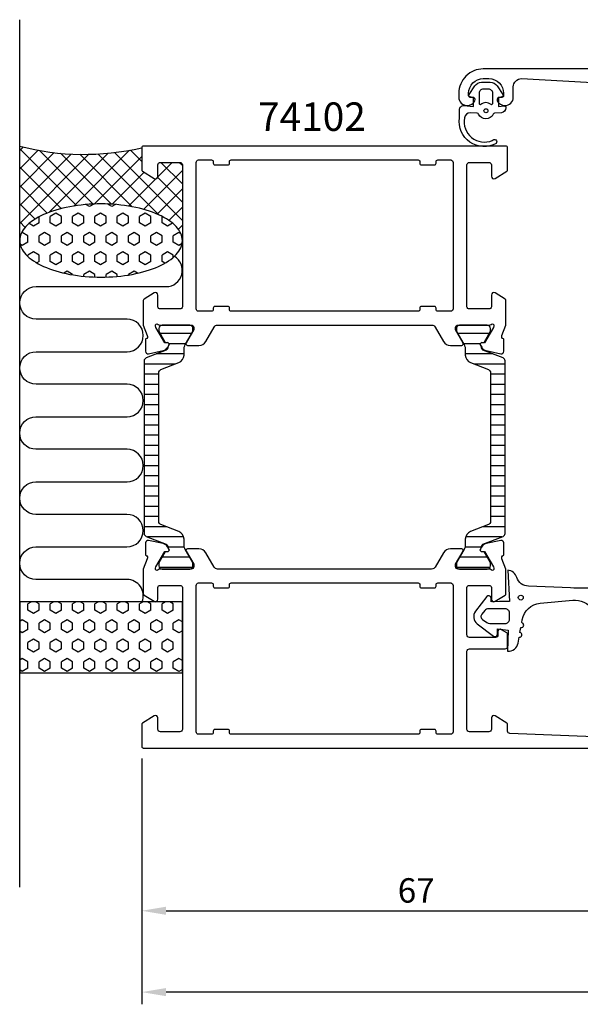
# Model space of a CAD drawing. Extents: x -15 to 137, y -18 to 104.
# Drawn here: x -15 to 54, y -18 to 104 of the extents above; entities that cross this region are included whole.
import ezdxf

# ---------------------------------------------------------------- set-up
doc = ezdxf.new("R2010")
doc.units = 0
doc.header["$LTSCALE"] = 2.5
doc.layers.get('0').update_dxf_attribs({"linetype": 'CONTINUOUS'})
doc.layers.get('DEFPOINTS').update_dxf_attribs({"linetype": 'CONTINUOUS'})
for name, color, linetype in [('SAPA_ANSLUTNING', 6, 'CONTINUOUS'), ('SAPA_ARTIKELNR', 4, 'CONTINUOUS'), ('SAPA_FOGBAND', 2, 'CONTINUOUS'), ('SAPA_ISOLATOR', 4, 'CONTINUOUS'), ('SAPA_MATT', 1, 'CONTINUOUS'), ('SAPA_PROFIL', 7, 'CONTINUOUS')]:
    doc.layers.add(name, color=color, linetype=linetype)
doc.styles.add('ISO', font='isocp3.shx')
doc.dimstyles.get("Standard").update_dxf_attribs({"dimtxt": 2.5, "dimasz": 2.5, "dimexe": 1.25, "dimexo": 0.625, "dimtad": 1, "dimcen": 2.5, "dimazin": 3, "dimtfac": 1, "dimtmove": 0, "dimatfit": 3})

# ---------------------------------------------------------------- blocks, each defined once
blk = doc.blocks.new('*X42')
at = {"color": 0}
for p, q in [((-14.57, 87.89), (-15, 87.46)), ((-8.03, 80.69), (-15, 87.66)), ((-12.72, 87.5), (-15, 85.21)), ((-10.76, 87.21), (-15, 82.97)), ((-5.98, 80.88), (-12.57, 87.47)), ((-1.5, 87.49), (-8.35, 80.64)), ((5, 78.88), (-3.34, 87.22)), ((0, 86.13), (-1.39, 87.51)), ((-8.69, 87.03), (-15, 80.72)), ((-6.48, 87), (-15, 78.48)), ((-4.1, 87.13), (-11.36, 79.87)), ((-3.71, 80.86), (-9.98, 87.12)), ((-1.16, 80.55), (-7.61, 87)), ((0, 86.74), (-5.86, 80.88)), ((2.05, 79.59), (-5.4, 87.04)), ((3.75, 86), (2, 84.25)), ((5, 83.37), (2.37, 86)), ((5, 85.62), (4.62, 86)), ((-9.91, 80.32), (-15, 85.41)), ((0.31, 84.81), (-3.64, 80.86)), ((5, 85.01), (0.23, 80.23)), ((1.75, 84), (-1.62, 80.63)), ((5, 81.13), (1.97, 84.16)), ((-11.61, 79.78), (-15, 83.17)), ((5, 82.76), (1.89, 79.66)), ((-13.11, 79.03), (-15, 80.92)), ((5, 80.52), (3.35, 78.87)), ((-14.34, 78.01), (-15, 78.68)), ((5, 78.27), (4.51, 77.78)), ((-15, 76.43), (-15, 76.43)), ((5, 76.64), (4.98, 76.65))]:
    blk.add_line(p, q, dxfattribs=at)
blk = doc.blocks.new('*X43')
at = {"color": 0}
for p, q in [((-6.43, 80.57), (-6.87, 80.82)), ((-5.89, 80.88), (-6.43, 80.57)), ((-3.68, 80.57), (-4.24, 80.89)), ((-3.23, 80.83), (-3.68, 80.57)), ((-12.62, 78.58), (-12.62, 79.32)), ((-10.56, 79.77), (-11.24, 79.37)), ((-11.24, 78.58), (-11.24, 79.37)), ((-9.87, 79.37), (-10.56, 79.77)), ((-9.87, 78.58), (-9.87, 79.37)), ((-7.81, 79.77), (-8.49, 79.37)), ((-8.49, 78.58), (-8.49, 79.37)), ((-7.12, 79.37), (-7.81, 79.77)), ((-7.12, 78.58), (-7.12, 79.37)), ((-5.06, 79.77), (-5.75, 79.37)), ((-5.75, 78.58), (-5.75, 79.37)), ((-4.37, 79.37), (-5.06, 79.77)), ((-4.37, 78.58), (-4.37, 79.37)), ((-2.31, 79.77), (-3, 79.37)), ((-3, 78.58), (-3, 79.37)), ((-1.62, 79.37), (-2.31, 79.77)), ((-1.62, 78.58), (-1.62, 79.37)), ((0.44, 79.77), (-0.25, 79.37)), ((-0.25, 78.58), (-0.25, 79.37)), ((1.13, 79.37), (0.44, 79.77)), ((1.13, 78.58), (1.13, 79.37)), ((2.5, 78.58), (2.5, 79.37)), ((-13.31, 78.18), (-13.85, 78.5)), ((-12.62, 78.58), (-13.31, 78.18)), ((-10.56, 78.18), (-11.24, 78.58)), ((-9.87, 78.58), (-10.56, 78.18)), ((-7.81, 78.18), (-8.49, 78.58)), ((-7.12, 78.58), (-7.81, 78.18)), ((-5.06, 78.18), (-5.75, 78.58)), ((-4.37, 78.58), (-5.06, 78.18)), ((-2.31, 78.18), (-3, 78.58)), ((-1.62, 78.58), (-2.31, 78.18)), ((0.44, 78.18), (-0.25, 78.58)), ((1.13, 78.58), (0.44, 78.18)), ((3.19, 78.18), (2.5, 78.58)), ((3.8, 78.53), (3.19, 78.18)), ((-14.68, 77.39), (-14.78, 77.33)), ((-13.99, 76.99), (-14.68, 77.39)), ((-13.99, 76.2), (-13.99, 76.99)), ((-11.93, 77.39), (-12.62, 76.99)), ((-12.62, 76.2), (-12.62, 76.99)), ((-11.24, 76.99), (-11.93, 77.39)), ((-11.24, 76.2), (-11.24, 76.99)), ((-9.18, 77.39), (-9.87, 76.99)), ((-9.87, 76.2), (-9.87, 76.99)), ((-8.49, 76.99), (-9.18, 77.39)), ((-8.49, 76.2), (-8.49, 76.99)), ((-6.43, 77.39), (-7.12, 76.99)), ((-7.12, 76.2), (-7.12, 76.99)), ((-5.75, 76.99), (-6.43, 77.39)), ((-5.75, 76.2), (-5.75, 76.99)), ((-3.68, 77.39), (-4.37, 76.99)), ((-4.37, 76.2), (-4.37, 76.99)), ((-3, 76.99), (-3.68, 77.39)), ((-3, 76.2), (-3, 76.99)), ((-0.93, 77.39), (-1.62, 76.99)), ((-1.62, 76.2), (-1.62, 76.99)), ((-0.25, 76.99), (-0.93, 77.39)), ((-0.25, 76.2), (-0.25, 76.99)), ((1.82, 77.39), (1.13, 76.99)), ((1.13, 76.2), (1.13, 76.99)), ((2.5, 76.99), (1.82, 77.39)), ((2.5, 76.2), (2.5, 76.99)), ((4.57, 77.39), (3.88, 76.99)), ((3.88, 76.2), (3.88, 76.99)), ((4.82, 77.24), (4.57, 77.39)), ((-14.68, 75.8), (-14.95, 75.96)), ((-13.99, 76.2), (-14.68, 75.8)), ((-11.93, 75.8), (-12.62, 76.2)), ((-11.24, 76.2), (-11.93, 75.8)), ((-9.18, 75.8), (-9.87, 76.2)), ((-8.49, 76.2), (-9.18, 75.8)), ((-6.43, 75.8), (-7.12, 76.2)), ((-5.75, 76.2), (-6.43, 75.8)), ((-3.68, 75.8), (-4.37, 76.2)), ((-3, 76.2), (-3.68, 75.8)), ((-0.93, 75.8), (-1.62, 76.2)), ((-0.25, 76.2), (-0.93, 75.8)), ((1.82, 75.8), (1.13, 76.2)), ((2.5, 76.2), (1.82, 75.8)), ((4.57, 75.8), (3.88, 76.2)), ((4.97, 76.04), (4.57, 75.8)), ((-13.31, 75.01), (-13.99, 74.61)), ((-13.99, 74.44), (-13.99, 74.61)), ((-12.62, 74.61), (-13.31, 75.01)), ((-12.62, 73.82), (-12.62, 74.61)), ((-10.56, 75.01), (-11.24, 74.61)), ((-11.24, 73.82), (-11.24, 74.61)), ((-9.87, 74.61), (-10.56, 75.01)), ((-9.87, 73.82), (-9.87, 74.61)), ((-7.81, 75.01), (-8.49, 74.61)), ((-8.49, 73.82), (-8.49, 74.61)), ((-7.12, 74.61), (-7.81, 75.01)), ((-7.12, 73.82), (-7.12, 74.61)), ((-5.06, 75.01), (-5.75, 74.61)), ((-5.75, 73.82), (-5.75, 74.61)), ((-4.37, 74.61), (-5.06, 75.01)), ((-4.37, 73.82), (-4.37, 74.61)), ((-2.31, 75.01), (-3, 74.61)), ((-3, 73.82), (-3, 74.61)), ((-1.62, 74.61), (-2.31, 75.01)), ((-1.62, 73.82), (-1.62, 74.61)), ((0.44, 75.01), (-0.25, 74.61)), ((-0.25, 73.82), (-0.25, 74.61)), ((1.13, 74.61), (0.44, 75.01)), ((1.13, 73.82), (1.13, 74.61)), ((3.19, 75.01), (2.5, 74.61)), ((2.5, 73.82), (2.5, 74.61)), ((3.88, 74.61), (3.19, 75.01)), ((3.88, 74.32), (3.88, 74.61)), ((-12.62, 73.82), (-12.91, 73.65)), ((-10.56, 73.42), (-11.24, 73.82)), ((-9.87, 73.82), (-10.56, 73.42)), ((-7.81, 73.42), (-8.49, 73.82)), ((-7.12, 73.82), (-7.81, 73.42)), ((-5.06, 73.42), (-5.75, 73.82)), ((-4.37, 73.82), (-5.06, 73.42)), ((-2.31, 73.42), (-3, 73.82)), ((-1.62, 73.82), (-2.31, 73.42)), ((0.44, 73.42), (-0.25, 73.82)), ((1.13, 73.82), (0.44, 73.42)), ((2.86, 73.61), (2.5, 73.82)), ((-9.18, 72.63), (-9.58, 72.4)), ((-8.49, 72.23), (-9.18, 72.63)), ((-8.49, 72.18), (-8.49, 72.23)), ((-6.43, 72.63), (-7.12, 72.23)), ((-7.12, 72), (-7.12, 72.23)), ((-5.75, 72.23), (-6.43, 72.63)), ((-5.75, 71.91), (-5.75, 72.23)), ((-3.68, 72.63), (-4.37, 72.23)), ((-4.37, 71.91), (-4.37, 72.23)), ((-3, 72.23), (-3.68, 72.63)), ((-3, 71.99), (-3, 72.23)), ((-0.93, 72.63), (-1.62, 72.23)), ((-1.62, 72.16), (-1.62, 72.23)), ((-0.5, 72.38), (-0.93, 72.63))]:
    blk.add_line(p, q, dxfattribs=at)
blk = doc.blocks.new('*X44')
at = {"color": 0}
for p, q in [((-13.56, 32), (-13.99, 31.75)), ((-13.99, 30.96), (-13.99, 31.75)), ((-12.62, 31.75), (-13.05, 32)), ((-12.62, 30.96), (-12.62, 31.75)), ((-10.81, 32), (-11.24, 31.75)), ((-11.24, 30.96), (-11.24, 31.75)), ((-9.87, 31.75), (-10.3, 32)), ((-9.87, 30.96), (-9.87, 31.75)), ((-8.06, 32), (-8.49, 31.75)), ((-8.49, 30.96), (-8.49, 31.75)), ((-7.12, 31.75), (-7.55, 32)), ((-7.12, 30.96), (-7.12, 31.75)), ((-5.31, 32), (-5.75, 31.75)), ((-5.75, 30.96), (-5.75, 31.75)), ((-4.37, 31.75), (-4.8, 32)), ((-4.37, 30.96), (-4.37, 31.75)), ((-2.56, 32), (-3, 31.75)), ((-3, 30.96), (-3, 31.75)), ((-1.62, 31.75), (-2.05, 32)), ((-1.62, 30.96), (-1.62, 31.75)), ((0.19, 32), (-0.25, 31.75)), ((-0.25, 30.96), (-0.25, 31.75)), ((1.13, 31.75), (0.7, 32)), ((1.13, 30.96), (1.13, 31.75)), ((2.94, 32), (2.5, 31.75)), ((2.5, 30.96), (2.5, 31.75)), ((3.88, 31.75), (3.45, 32)), ((3.88, 30.96), (3.88, 31.75)), ((-13.31, 30.56), (-13.99, 30.96)), ((-12.62, 30.96), (-13.31, 30.56)), ((-10.56, 30.56), (-11.24, 30.96)), ((-9.87, 30.96), (-10.56, 30.56)), ((-7.81, 30.56), (-8.49, 30.96)), ((-7.12, 30.96), (-7.81, 30.56)), ((-5.06, 30.56), (-5.75, 30.96)), ((-4.37, 30.96), (-5.06, 30.56)), ((-2.31, 30.56), (-3, 30.96)), ((-1.62, 30.96), (-2.31, 30.56)), ((0.44, 30.56), (-0.25, 30.96)), ((1.13, 30.96), (0.44, 30.56)), ((3.19, 30.56), (2.5, 30.96)), ((3.88, 30.96), (3.19, 30.56)), ((-14.68, 29.77), (-15, 29.58)), ((-13.99, 29.37), (-14.68, 29.77)), ((-13.99, 28.57), (-13.99, 29.37)), ((-11.93, 29.77), (-12.62, 29.37)), ((-12.62, 28.57), (-12.62, 29.37)), ((-11.24, 29.37), (-11.93, 29.77)), ((-11.24, 28.57), (-11.24, 29.37)), ((-9.18, 29.77), (-9.87, 29.37)), ((-9.87, 28.57), (-9.87, 29.37)), ((-8.49, 29.37), (-9.18, 29.77)), ((-8.49, 28.57), (-8.49, 29.37)), ((-6.43, 29.77), (-7.12, 29.37)), ((-7.12, 28.57), (-7.12, 29.37)), ((-5.75, 29.37), (-6.43, 29.77)), ((-5.75, 28.57), (-5.75, 29.37)), ((-3.68, 29.77), (-4.37, 29.37)), ((-4.37, 28.57), (-4.37, 29.37)), ((-3, 29.37), (-3.68, 29.77)), ((-3, 28.57), (-3, 29.37)), ((-0.93, 29.77), (-1.62, 29.37)), ((-1.62, 28.57), (-1.62, 29.37)), ((-0.25, 29.37), (-0.93, 29.77)), ((-0.25, 28.57), (-0.25, 29.37)), ((1.82, 29.77), (1.13, 29.37)), ((1.13, 28.57), (1.13, 29.37)), ((2.5, 29.37), (1.82, 29.77)), ((2.5, 28.57), (2.5, 29.37)), ((4.57, 29.77), (3.88, 29.37)), ((3.88, 28.57), (3.88, 29.37)), ((5, 29.52), (4.57, 29.77)), ((-14.68, 28.18), (-15, 28.36)), ((-13.99, 28.57), (-14.68, 28.18)), ((-11.93, 28.18), (-12.62, 28.57)), ((-11.24, 28.57), (-11.93, 28.18)), ((-9.18, 28.18), (-9.87, 28.57)), ((-8.49, 28.57), (-9.18, 28.18)), ((-6.43, 28.18), (-7.12, 28.57)), ((-5.75, 28.57), (-6.43, 28.18)), ((-3.68, 28.18), (-4.37, 28.57)), ((-3, 28.57), (-3.68, 28.18)), ((-0.93, 28.18), (-1.62, 28.57)), ((-0.25, 28.57), (-0.93, 28.18)), ((1.82, 28.18), (1.13, 28.57)), ((2.5, 28.57), (1.82, 28.18)), ((4.57, 28.18), (3.88, 28.57)), ((5, 28.43), (4.57, 28.18)), ((-13.31, 27.38), (-13.99, 26.99)), ((-13.99, 26.19), (-13.99, 26.99)), ((-12.62, 26.99), (-13.31, 27.38)), ((-12.62, 26.19), (-12.62, 26.99)), ((-10.56, 27.38), (-11.24, 26.99)), ((-11.24, 26.19), (-11.24, 26.99)), ((-9.87, 26.99), (-10.56, 27.38)), ((-9.87, 26.19), (-9.87, 26.99)), ((-7.81, 27.38), (-8.49, 26.99)), ((-8.49, 26.19), (-8.49, 26.99)), ((-7.12, 26.99), (-7.81, 27.38)), ((-7.12, 26.19), (-7.12, 26.99)), ((-5.06, 27.38), (-5.75, 26.99)), ((-5.75, 26.19), (-5.75, 26.99)), ((-4.37, 26.99), (-5.06, 27.38)), ((-4.37, 26.19), (-4.37, 26.99)), ((-2.31, 27.38), (-3, 26.99)), ((-3, 26.19), (-3, 26.99)), ((-1.62, 26.99), (-2.31, 27.38)), ((-1.62, 26.19), (-1.62, 26.99)), ((0.44, 27.38), (-0.25, 26.99)), ((-0.25, 26.19), (-0.25, 26.99)), ((1.13, 26.99), (0.44, 27.38)), ((1.13, 26.19), (1.13, 26.99)), ((3.19, 27.38), (2.5, 26.99)), ((2.5, 26.19), (2.5, 26.99)), ((3.88, 26.99), (3.19, 27.38)), ((3.88, 26.19), (3.88, 26.99)), ((-13.31, 25.8), (-13.99, 26.19)), ((-12.62, 26.19), (-13.31, 25.8)), ((-10.56, 25.8), (-11.24, 26.19)), ((-9.87, 26.19), (-10.56, 25.8)), ((-7.81, 25.8), (-8.49, 26.19)), ((-7.12, 26.19), (-7.81, 25.8)), ((-5.06, 25.8), (-5.75, 26.19)), ((-4.37, 26.19), (-5.06, 25.8)), ((-2.31, 25.8), (-3, 26.19)), ((-1.62, 26.19), (-2.31, 25.8)), ((0.44, 25.8), (-0.25, 26.19)), ((1.13, 26.19), (0.44, 25.8)), ((3.19, 25.8), (2.5, 26.19)), ((3.88, 26.19), (3.19, 25.8)), ((-14.68, 25), (-15, 24.82)), ((-13.99, 24.61), (-14.68, 25)), ((-13.99, 23.81), (-13.99, 24.61)), ((-11.93, 25), (-12.62, 24.61)), ((-12.62, 23.81), (-12.62, 24.61)), ((-11.24, 24.61), (-11.93, 25)), ((-11.24, 23.81), (-11.24, 24.61)), ((-9.18, 25), (-9.87, 24.61)), ((-9.87, 23.81), (-9.87, 24.61)), ((-8.49, 24.61), (-9.18, 25)), ((-8.49, 23.81), (-8.49, 24.61)), ((-6.43, 25), (-7.12, 24.61)), ((-7.12, 23.81), (-7.12, 24.61)), ((-5.75, 24.61), (-6.43, 25)), ((-5.75, 23.81), (-5.75, 24.61)), ((-3.68, 25), (-4.37, 24.61)), ((-4.37, 23.81), (-4.37, 24.61)), ((-3, 24.61), (-3.68, 25)), ((-3, 23.81), (-3, 24.61)), ((-0.93, 25), (-1.62, 24.61)), ((-1.62, 23.81), (-1.62, 24.61)), ((-0.25, 24.61), (-0.93, 25)), ((-0.25, 23.81), (-0.25, 24.61)), ((1.82, 25), (1.13, 24.61)), ((1.13, 23.81), (1.13, 24.61)), ((2.5, 24.61), (1.82, 25)), ((2.5, 23.81), (2.5, 24.61)), ((4.57, 25), (3.88, 24.61)), ((3.88, 23.81), (3.88, 24.61)), ((5, 24.75), (4.57, 25)), ((-14.68, 23.42), (-15, 23.6)), ((-13.99, 23.81), (-14.68, 23.42)), ((-11.93, 23.42), (-12.62, 23.81)), ((-11.24, 23.81), (-11.93, 23.42)), ((-9.18, 23.42), (-9.87, 23.81)), ((-8.49, 23.81), (-9.18, 23.42)), ((-6.43, 23.42), (-7.12, 23.81)), ((-5.75, 23.81), (-6.43, 23.42)), ((-3.68, 23.42), (-4.37, 23.81)), ((-3, 23.81), (-3.68, 23.42)), ((-0.93, 23.42), (-1.62, 23.81)), ((-0.25, 23.81), (-0.93, 23.42)), ((1.82, 23.42), (1.13, 23.81)), ((2.5, 23.81), (1.82, 23.42)), ((4.57, 23.42), (3.88, 23.81)), ((5, 23.67), (4.57, 23.42))]:
    blk.add_line(p, q, dxfattribs=at)
blk = doc.blocks.new('*X109')
at = {"color": 0}
for p, q in [((6.13, 64.96), (2.27, 64.96)), ((42.73, 64.96), (38.87, 64.96)), ((5.42, 63.71), (3.37, 63.71)), ((41.63, 63.71), (39.58, 63.71)), ((5.21, 62.46), (1.8, 62.46)), ((43.2, 62.46), (39.79, 62.46)), ((4.11, 61.21), (0.31, 61.21)), ((44.69, 61.21), (40.89, 61.21)), ((2.11, 59.96), (0.31, 59.96)), ((44.69, 59.96), (42.89, 59.96)), ((2.11, 58.71), (0.31, 58.71)), ((44.69, 58.71), (42.89, 58.71)), ((2.11, 57.46), (0.31, 57.46)), ((44.69, 57.46), (42.89, 57.46)), ((2.11, 56.21), (0.31, 56.21)), ((44.69, 56.21), (42.89, 56.21)), ((2.11, 54.96), (0.31, 54.96)), ((44.69, 54.96), (42.89, 54.96)), ((2.11, 53.71), (0.31, 53.71)), ((44.69, 53.71), (42.89, 53.71)), ((2.11, 52.46), (0.31, 52.46)), ((44.69, 52.46), (42.89, 52.46)), ((2.11, 51.21), (0.31, 51.21)), ((44.69, 51.21), (42.89, 51.21)), ((2.11, 49.96), (0.31, 49.96)), ((44.69, 49.96), (42.89, 49.96)), ((2.11, 48.71), (0.31, 48.71)), ((44.69, 48.71), (42.89, 48.71)), ((2.11, 47.46), (0.31, 47.46)), ((44.69, 47.46), (42.89, 47.46)), ((2.11, 46.21), (0.31, 46.21)), ((44.69, 46.21), (42.89, 46.21)), ((2.11, 44.96), (0.31, 44.96)), ((44.69, 44.96), (42.89, 44.96)), ((2.11, 43.71), (0.31, 43.71)), ((44.69, 43.71), (42.89, 43.71)), ((2.11, 42.46), (0.31, 42.46)), ((44.69, 42.46), (42.89, 42.46)), ((3.04, 41.21), (0.31, 41.21)), ((44.69, 41.21), (41.96, 41.21)), ((5.17, 39.96), (0.73, 39.96)), ((44.27, 39.96), (39.83, 39.96)), ((5.24, 38.71), (3.21, 38.71)), ((41.79, 38.71), (39.76, 38.71)), ((5.89, 37.46), (2.5, 37.46)), ((42.5, 37.46), (39.11, 37.46)), ((6.25, 36.21), (2.16, 36.21)), ((42.84, 36.21), (38.75, 36.21))]:
    blk.add_line(p, q, dxfattribs=at)
blk = doc.blocks.new('*U111')
at = {"layer": 'SAPA_MATT', "color": 2, "style": 'ISO'}
blk.add_text('124.5', height=3, dxfattribs=at).set_placement((57.69, -15))
blk = doc.blocks.new('*D41')
at = {"layer": 'DEFPOINTS', "color": 0}
for p in [(0, 14.2), (124.5, 14.5), (0, -16)]:
    blk.add_point(p, dxfattribs=at)
at = {"layer": 'SAPA_MATT'}
for p, q in [((0, 12.7), (0, -17.5)), ((124.5, 13), (124.5, -17.5)), ((121.5, -16), (3, -16))]:
    blk.add_line(p, q, dxfattribs=at)
for points in [[(3, -15.5), (3, -16.5), (0, -16)], [(121.5, -15.5), (121.5, -16.5), (124.5, -16)]]:
    blk.add_solid(points, dxfattribs=at)
blk.add_blockref('*U111', (0, 0))
blk = doc.blocks.new('*U114')
at = {"layer": 'SAPA_MATT', "color": 2, "style": 'ISO'}
blk.add_text('67', height=3, dxfattribs=at).set_placement((31.49, -5))
blk = doc.blocks.new('*D38')
at = {"layer": 'DEFPOINTS', "color": 0}
for p in [(0, 14.2), (67, 14.5), (67, -6)]:
    blk.add_point(p, dxfattribs=at)
at = {"layer": 'SAPA_MATT'}
for p, q in [((0, 12.7), (0, -7.5)), ((67, 13), (67, -7.5)), ((3, -6), (64, -6))]:
    blk.add_line(p, q, dxfattribs=at)
for points in [[(3, -5.5), (3, -6.5), (0, -6)], [(64, -5.5), (64, -6.5), (67, -6)]]:
    blk.add_solid(points, dxfattribs=at)
blk.add_blockref('*U114', (0, 0))

msp = doc.modelspace()

# ---------------------------------------------------------------- linework, layer by layer
at = {"layer": 'SAPA_ANSLUTNING'}
msp.add_line((-15, -3.089), (-15, 103.549), dxfattribs=at)
msp.add_lwpolyline([(0.062, 32, 0.5283966), (-1.8, 34.73), (-13, 34.732, -0.9999989), (-13, 38.732), (-1.811, 38.732, 1), (-1.811, 42.732), (-13, 42.732, -1), (-13, 46.732), (-1.8, 46.732, 1), (-1.8, 50.732), (-13, 50.733, -0.9999989), (-13, 54.733), (-1.8, 54.732, 1), (-1.8, 58.732), (-12.989, 58.733, -0.9999975), (-12.989, 62.733), (-1.8, 62.732, 1), (-1.8, 66.732), (-12.991, 66.732, -0.9999989), (-12.991, 70.732), (3, 70.732, 0.7675134), (3.999, 74.464)], format="xyb", dxfattribs=at)
msp.add_lwpolyline([(5, 32), (-15, 32), (-15, 23.243), (5, 23.243)], close=True, dxfattribs=at)
msp.add_polyline3d([(5, 76.394, 0), (4.988, 76.615, 0), (4.952, 76.835, 0), (4.892, 77.054, 0), (4.808, 77.272, 0), (4.701, 77.487, 0), (4.57, 77.7, 0), (4.416, 77.91, 0), (4.24, 78.116, 0), (4.041, 78.318, 0), (3.82, 78.516, 0), (3.578, 78.708, 0), (3.316, 78.895, 0), (3.033, 79.075, 0), (2.731, 79.25, 0), (2.411, 79.417, 0), (2.073, 79.577, 0), (1.717, 79.73, 0), (1.346, 79.874, 0), (0.959, 80.01, 0), (0.558, 80.138, 0), (0.143, 80.256, 0), (-0.284, 80.365, 0), (-0.722, 80.465, 0), (-1.171, 80.554, 0), (-1.629, 80.634, 0), (-2.095, 80.704, 0), (-2.568, 80.763, 0), (-3.047, 80.811, 0), (-3.531, 80.849, 0), (-4.018, 80.876, 0), (-4.507, 80.893, 0), (-4.998, 80.899, 0), (-5.488, 80.894, 0), (-5.978, 80.877, 0), (-6.465, 80.851, 0), (-6.949, 80.813, 0), (-7.428, 80.765, 0), (-7.901, 80.706, 0), (-8.367, 80.637, 0), (-8.825, 80.558, 0), (-9.274, 80.469, 0), (-9.712, 80.37, 0), (-10.139, 80.261, 0), (-10.554, 80.143, 0), (-10.955, 80.016, 0), (-11.342, 79.88, 0), (-11.714, 79.736, 0), (-12.069, 79.584, 0), (-12.408, 79.424, 0), (-12.729, 79.257, 0), (-13.031, 79.083, 0), (-13.313, 78.903, 0), (-13.576, 78.716, 0), (-13.818, 78.524, 0), (-14.039, 78.327, 0), (-14.238, 78.125, 0), (-14.415, 77.919, 0), (-14.569, 77.71, 0), (-14.7, 77.497, 0), (-14.807, 77.281, 0), (-14.891, 77.064, 0), (-14.952, 76.845, 0), (-14.988, 76.624, 0), (-15, 76.403, 0), (-14.988, 76.183, 0), (-14.952, 75.962, 0), (-14.892, 75.743, 0), (-14.808, 75.525, 0), (-14.701, 75.31, 0), (-14.57, 75.097, 0), (-14.416, 74.887, 0), (-14.24, 74.681, 0), (-14.041, 74.479, 0), (-13.82, 74.282, 0), (-13.578, 74.089, 0), (-13.316, 73.903, 0), (-13.033, 73.722, 0), (-12.732, 73.548, 0), (-12.411, 73.38, 0), (-12.073, 73.22, 0), (-11.717, 73.068, 0), (-11.346, 72.923, 0), (-10.959, 72.787, 0), (-10.557, 72.66, 0), (-10.143, 72.541, 0), (-9.716, 72.432, 0), (-9.278, 72.333, 0), (-8.829, 72.243, 0), (-8.371, 72.163, 0), (-7.905, 72.094, 0), (-7.432, 72.035, 0), (-6.953, 71.986, 0), (-6.469, 71.948, 0), (-5.982, 71.921, 0), (-5.493, 71.904, 0), (-5.002, 71.899, 0), (-4.512, 71.904, 0), (-4.022, 71.92, 0), (-3.535, 71.947, 0), (-3.051, 71.984, 0), (-2.572, 72.032, 0), (-2.099, 72.091, 0), (-1.633, 72.16, 0), (-1.175, 72.239, 0), (-0.726, 72.329, 0), (-0.288, 72.428, 0), (0.139, 72.536, 0), (0.554, 72.654, 0), (0.955, 72.781, 0), (1.342, 72.917, 0), (1.714, 73.061, 0), (2.07, 73.213, 0), (2.408, 73.373, 0), (2.729, 73.54, 0), (3.031, 73.714, 0), (3.313, 73.894, 0), (3.576, 74.081, 0), (3.818, 74.273, 0), (4.039, 74.47, 0), (4.238, 74.672, 0), (4.415, 74.878, 0), (4.569, 75.088, 0), (4.7, 75.3, 0), (4.807, 75.516, 0), (4.891, 75.734, 0), (4.952, 75.953, 0), (4.988, 76.173, 0), (5, 76.394, 0)], dxfattribs=at)
msp.add_arc((-7.092, 118.536), 31.544, 255.48026, 282.99195, dxfattribs=at)
at = {"layer": 'SAPA_FOGBAND'}
msp.add_line((40, 93), (40, 93), dxfattribs=at)
for points in [[(39.628, 92.984), (40.784, 92.883), (40.784, 93.95), (40.382, 94.058, -0.4995371), (40.263, 94.354), (40.969, 95.407, -0.2500212), (41.8, 95.85), (42.869, 95.85, -0.2500212), (43.699, 95.407), (44.405, 94.354, -0.4995371), (44.286, 94.058), (43.884, 93.95), (43.884, 92.883), (44.567, 92.943, -0.4400105), (44.784, 92.743), (44.784, 92.708, -0.3888787), (44.236, 92.111), (43.402, 92.038, 0.2668175), (43.239, 91.924, -0.6341045), (41.43, 91.924, 0.2668175), (41.266, 92.038), (40.436, 92.11, 0.3932192), (39.684, 91.467, 0.5936677), (43.117, 88.696, -1), (43.601, 88.342, -0.6273678), (39.084, 91.467), (39.084, 92.486, -0.4400105)], [(43.134, 93.199, -0.6341371), (42.971, 93.121, 0.3592455), (41.698, 93.121, -0.6341371), (41.534, 93.199), (41.534, 94.55, -0.4142136), (42.034, 95.05), (42.634, 95.05, -0.4142136), (43.134, 94.55)], [(42.807, 29.321), (44.721, 29.321, 0.4142136), (45.221, 29.821), (45.221, 30.621, 0.4142136), (44.721, 31.121), (42.645, 31.121, 0.2216947), (42.185, 30.906), (41.825, 30.477, 0.4400105), (41.912, 29.815), (42.463, 29.429, 0.1539147)]]:
    msp.add_lwpolyline(points, format="xyb", close=True, dxfattribs=at)
msp.add_lwpolyline([(56.12, 33.81, -0.0604484), (52.73, 33.708), (47.572, 33.921, -0.3286127), (46.14, 34.976, 0.2704382), (45.021, 35.89), (45.221, 32.021), (44.021, 32.021), (42.96, 31.966), (42.961, 32.516, 0.6068149), (42.441, 32.631), (41.065, 30.816, 0.4400105), (41.266, 29.291), (43.283, 27.768, 0.5205671), (43.744, 27.936), (43.771, 28.681), (45.061, 28.481), (45.003, 25.925, 0.3888787), (46.289, 26.912), (46.415, 27.63, 1), (46.52, 28.221), (46.627, 28.83, 1), (46.731, 29.421), (46.792, 29.765, -0.3345953), (48.993, 31.817), (53.007, 32.171, -0.2564697), (55.461, 31.045)], format="xyb", dxfattribs=at)
for centre, radius in [((42.334, 92.35, 0), 0.25), ((46.616, 32.502), 0.3)]:
    msp.add_circle(centre, radius, dxfattribs=at)
at = {"layer": 'SAPA_PROFIL'}
for points in [[(95.283, 97.5), (42, 97.5, 0.4142136), (39, 94.5), (39, 94, 0.4241421), (40.034, 93.001, 0.2988659), (40.971, 93.571, 0.5507604), (40.7, 94), (40.4, 94, -0.4142136), (40.2, 94.2), (40.2, 94.5, -0.4142136), (42, 96.3), (42.7, 96.3, -0.4142136), (44.5, 94.5), (44.5, 94.2, -0.4142136), (44.3, 94), (44, 94, 0.5507604), (43.729, 93.571, 0.2988659), (44.666, 93.001, 0.4241421), (45.7, 94), (45.7, 95.3, -0.4142136), (46.7, 96.3), (60.528, 95.526, -0.3979381)], [(59.761, 15.202), (45.288, 15.788, -0.4023941), (45, 16.088), (45, 16.889, 0.2596812), (44.905, 17.059), (43.458, 17.955, 0.5877033), (43, 17.7), (43, 16.3, -0.4142136), (42.7, 16), (40.3, 16, -0.4142136), (40, 16.3), (40, 25.9, -0.4142136), (40.3, 26.2), (44.7, 26.2, 0.4142136), (45, 26.5), (45, 27.984, 0.2596812), (44.905, 28.154), (44.258, 28.555, 0.5877033), (43.8, 28.3), (43.8, 27.9, -0.4142136), (43.5, 27.6), (40.3, 27.6, -0.4142136), (40, 27.9), (40, 33.734, -0.4683749), (40.3, 34), (42.7, 34, -0.4683749), (43, 33.734), (43, 32.3, 0.5877033), (43.458, 32.045), (44.705, 32.817, 0.2596812), (44.8, 32.988), (44.8, 36), (44.305, 37.282, -0.4580512), (44.489, 37.697), (44.537, 37.712), (44.537, 39.216, 0.4757248), (44.166, 39.517), (42.352, 39.136, 0.2350054), (41.793, 38.694, -0.0011882), (41.793, 38.695), (41.659, 38.445, 0.5773503), (41.842, 38.151), (42.164, 38.162), (43.249, 36.276), (43.301, 36.104, -0.8292414), (42.969, 35.908, 0.2036002), (42.753, 36), (38.9, 36, -0.4142136), (38.6, 36.3), (38.6, 36.6), (39.524, 38.2, 0.5773503), (39.351, 38.5), (37.965, 38.5, 0.2679492), (37.099, 38), (36.089, 36.25, -0.2679492), (35.656, 36), (9.344, 36, -0.2679492), (8.911, 36.25), (7.901, 38, 0.2679492), (7.035, 38.5), (5.649, 38.5, 0.5773503), (5.476, 38.2), (6.4, 36.6), (6.4, 36.3, -0.4142136), (6.1, 36), (2.247, 36, 0.2036002), (2.031, 35.908, -0.8292414), (1.699, 36.104), (1.751, 36.276), (2.836, 38.162), (3.158, 38.151, 0.5773503), (3.341, 38.445), (3.188, 38.73, 0.2216947), (2.648, 39.136), (0.834, 39.517, 0.4757248), (0.463, 39.216), (0.463, 37.712), (0.511, 37.697, -0.4580512), (0.695, 37.282), (0.2, 36), (0.2, 32.988, 0.2596812), (0.295, 32.817), (1.542, 32.045, 0.5877033), (2, 32.3), (2, 33.734, -0.4683749), (2.3, 34), (4.7, 34, -0.4683749), (5, 33.734), (5, 27.9), (5, 25.9), (5, 16.3, -0.4142136), (4.7, 16), (2.3, 16, -0.4142136), (2, 16.3), (2, 17.7, 0.5877033), (1.542, 17.955), (0.095, 17.059, 0.2596812), (0, 16.889), (0, 14.2, 0.4142136), (0.2, 14), (45, 14), (66.5, 14, 0.4142136)]]:
    msp.add_lwpolyline(points, format="xyb", dxfattribs=at)
for points in [[(35.656, 66, -0.2679492), (36.089, 65.75), (37.099, 64, 0.2679492), (37.965, 63.5), (39.351, 63.5, 0.5773503), (39.524, 63.8), (38.6, 65.4), (38.6, 65.7, -0.4142136), (38.9, 66), (42.753, 66, 0.2036002), (42.969, 66.092, -0.8292414), (43.301, 65.896), (43.249, 65.724), (42.164, 63.838), (41.842, 63.849, 0.5773503), (41.659, 63.555), (41.812, 63.27, 0.2216947), (42.352, 62.864), (44.166, 62.483, 0.4757248), (44.537, 62.784), (44.537, 64.288), (44.489, 64.303, -0.4580512), (44.305, 64.718), (44.8, 66), (44.8, 69.012, 0.2596812), (44.705, 69.183), (43.458, 69.955, 0.5877033), (43, 69.7), (43, 68.266, -0.4683749), (42.7, 68), (40.3, 68, -0.4683749), (40, 68.266), (40, 74.1), (40, 76.1), (40, 85.7, -0.4142136), (40.3, 86), (42.7, 86, -0.4142136), (43, 85.7), (43, 84.3, 0.5877033), (43.458, 84.045), (44.905, 84.941, 0.2596812), (45, 85.111), (45, 87.8, 0.4142136), (44.8, 88), (0.2, 88, 0.4142136), (0, 87.8), (0, 85.111, 0.2596812), (0.095, 84.941), (1.542, 84.045, 0.5877033), (2, 84.3), (2, 85.7, -0.4142136), (2.3, 86), (4.7, 86, -0.4142136), (5, 85.7), (5, 76.1), (5, 74.1), (5, 68.266, -0.4683749), (4.7, 68), (2.3, 68, -0.4683749), (2, 68.266), (2, 69.7, 0.5877033), (1.542, 69.955), (0.295, 69.183, 0.2596812), (0.2, 69.012), (0.2, 66), (0.695, 64.718, -0.4580512), (0.511, 64.303), (0.463, 64.288), (0.463, 62.784, 0.4757248), (0.834, 62.483), (2.648, 62.864, 0.2350054), (3.207, 63.306, -0.0011882), (3.207, 63.305), (3.341, 63.555, 0.5773503), (3.158, 63.849), (2.836, 63.838), (1.751, 65.724), (1.699, 65.896, -0.8292414), (2.031, 66.092, 0.2036002), (2.247, 66), (6.1, 66, -0.4142136), (6.4, 65.7), (6.4, 65.4), (5.476, 63.8, 0.5773503), (5.649, 63.5), (7.035, 63.5, 0.2679492), (7.901, 64), (8.911, 65.75, -0.2679492), (9.344, 66)], [(34, 86.3, -0.4142136), (34.2, 86.1), (34.2, 85.9, 0.4142136), (34.4, 85.7), (36, 85.7, 0.4142136), (36.2, 85.9), (36.2, 86.1, -0.4142136), (36.4, 86.3), (38, 86.3, -0.4142136), (38.3, 86), (38.3, 68, -0.4142136), (38, 67.7), (36.4, 67.7, -0.4142136), (36.2, 67.9), (36.2, 68.1, 0.4142136), (36, 68.3), (34.4, 68.3, 0.4142136), (34.2, 68.1), (34.2, 67.9, -0.4142136), (34, 67.7), (11, 67.7, -0.4142136), (10.8, 67.9), (10.8, 68.1, 0.4142136), (10.6, 68.3), (9, 68.3, 0.4142136), (8.8, 68.1), (8.8, 67.9, -0.4142136), (8.6, 67.7), (7, 67.7, -0.4142136), (6.7, 68), (6.7, 86, -0.4142136), (7, 86.3), (8.6, 86.3, -0.4142136), (8.8, 86.1), (8.8, 85.9, 0.4142136), (9, 85.7), (10.6, 85.7, 0.4142136), (10.8, 85.9), (10.8, 86.1, -0.4142136), (11, 86.3)], [(34, 34.3, -0.4142136), (34.2, 34.1), (34.2, 33.9, 0.4142136), (34.4, 33.7), (36, 33.7, 0.4142136), (36.2, 33.9), (36.2, 34.1, -0.4142136), (36.4, 34.3), (38, 34.3, -0.4142136), (38.3, 34), (38.3, 16, -0.4142136), (38, 15.7), (36.4, 15.7, -0.4142136), (36.2, 15.9), (36.2, 16.1, 0.4142136), (36, 16.3), (34.4, 16.3, 0.4142136), (34.2, 16.1), (34.2, 15.9, -0.4142136), (34, 15.7), (11, 15.7, -0.4142136), (10.8, 15.9), (10.8, 16.1, 0.4142136), (10.6, 16.3), (9, 16.3, 0.4142136), (8.8, 16.1), (8.8, 15.9, -0.4142136), (8.6, 15.7), (7, 15.7, -0.4142136), (6.7, 16), (6.7, 34, -0.4142136), (7, 34.3), (8.6, 34.3, -0.4142136), (8.8, 34.1), (8.8, 33.9, 0.4142136), (9, 33.7), (10.6, 33.7, 0.4142136), (10.8, 33.9), (10.8, 34.1, -0.4142136), (11, 34.3)]]:
    msp.add_lwpolyline(points, format="xyb", close=True, dxfattribs=at)
at = {"layer": 'SAPA_PROFIL', "color": 4}
for points in [[(3.03, 39.066, -0.3951183), (3.207, 38.696), (3.346, 38.456, -0.5773503), (3.164, 38.141), (2.897, 38.141), (2.105, 36.76), (2.105, 36.41, 0.4142136), (2.505, 36.01), (5.905, 36.01, 0.4142136), (6.305, 36.41), (6.296, 36.755), (5.357, 38.397, -0.1246506), (5.205, 39.032), (5.205, 39.683, 0.3095428), (4.567, 40.615), (2.36, 41.471, -0.3095428), (2.105, 41.844), (2.105, 51), (2.105, 60.156, -0.3095428), (2.36, 60.529), (4.567, 61.385, 0.3095428), (5.205, 62.317), (5.205, 62.968, -0.1246506), (5.357, 63.603), (6.296, 65.245), (6.305, 65.59, 0.4142136), (5.905, 65.99), (2.505, 65.99, 0.4142136), (2.105, 65.59), (2.105, 65.24), (2.897, 63.859), (3.164, 63.859, -0.5773503), (3.346, 63.544), (3.207, 63.304, -0.3951183), (3.03, 62.934), (0.56, 61.976, 0.3095427), (0.305, 61.603), (0.305, 51), (0.305, 40.397, 0.3095427), (0.56, 40.024)], [(44.44, 40.024, 0.3095427), (44.695, 40.397), (44.695, 51), (44.695, 61.603, 0.3095427), (44.44, 61.976), (41.97, 62.934, -0.3951183), (41.793, 63.304), (41.654, 63.544, -0.5773503), (41.836, 63.859), (42.103, 63.859), (42.895, 65.24), (42.895, 65.59, 0.4142136), (42.495, 65.99), (39.095, 65.99, 0.4142136), (38.695, 65.59), (38.704, 65.245), (39.643, 63.603, -0.1246506), (39.795, 62.968), (39.795, 62.317, 0.3095428), (40.433, 61.385), (42.64, 60.529, -0.3095428), (42.895, 60.156), (42.895, 51), (42.895, 41.844, -0.3095428), (42.64, 41.471), (42.64, 41.471), (42.64, 41.471), (40.433, 40.615, 0.3095428), (39.795, 39.683), (39.795, 39.032, -0.1246506), (39.643, 38.397), (38.704, 36.755), (38.695, 36.41, 0.4142136), (39.095, 36.01), (42.495, 36.01, 0.4142136), (42.895, 36.41), (42.895, 36.76), (42.103, 38.141), (41.836, 38.141, -0.5773503), (41.654, 38.456), (41.793, 38.696, -0.3951183), (41.97, 39.066)]]:
    msp.add_lwpolyline(points, format="xyb", close=True, dxfattribs=at)

# ---------------------------------------------------------------- block references
at = {"layer": 'SAPA_ANSLUTNING', "linetype": 'CONTINUOUS'}
for name in ['*X42', '*X43', '*X44']:
    msp.add_blockref(name, (0, 0), dxfattribs=at)
at = {"layer": 'SAPA_ISOLATOR', "linetype": 'CONTINUOUS'}
msp.add_blockref('*X109', (0, 0), dxfattribs=at)

# ---------------------------------------------------------------- texts
at = {"layer": 'SAPA_ARTIKELNR', "style": 'ISO'}
msp.add_text('74102', height=3.5, dxfattribs=at).set_placement((14.31, 89.877, 0))

# ---------------------------------------------------------------- dimensions: what is measured, and where the dimension line sits
at = {"layer": 'SAPA_MATT'}
for base, p1, p2, picture, middle in [((0, -16), (124.5, 14.5), (0, 14.2), '*D41', (62.25, -13.5)), ((67, -6), (0, 14.2), (67, 14.5), '*D38', (33.5, -3.5))]:
    dim = msp.add_linear_dim(base=base, p1=p1, p2=p2, angle=180, dimstyle='Standard', override={"dimscale": 1, "dimdec": 2}, dxfattribs=at)
    dim.commit()
    dim.dimension.update_dxf_attribs({"geometry": picture, "text_midpoint": middle})

doc.saveas('drawing.dxf')
